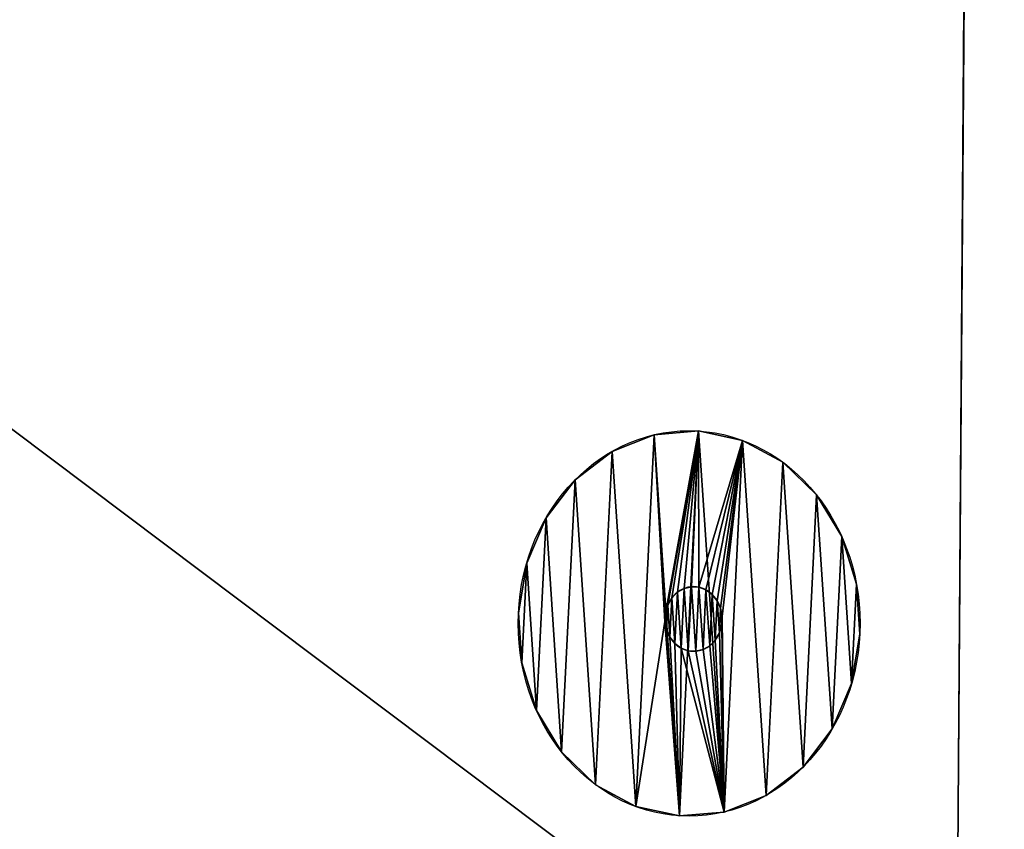
# Model space of a CAD drawing. Extents: x 0.1 to 59.9, y -25.5 to 4.3.
# Drawn here: x 33.6 to 37.5, y -21.1 to -18 of the extents above; entities that cross this region are included whole.
import ezdxf

# ---------------------------------------------------------------- set-up
doc = ezdxf.new("R2010")
doc.units = 0
doc.header["$MEASUREMENT"] = 0
doc.layers.get('0').update_dxf_attribs({"color": 13, "linetype": 'CONTINUOUS'})

# ---------------------------------------------------------------- blocks, each defined once
blk = doc.blocks.new('GROUP_9')
for p, q in [((0.7907, 1.4977, 0.5625), (0.7907, 1.4977)), ((0.5954, 1.483, 0.5625), (0.5954, 1.483)), ((0.9831, 1.4613, 0.5625), (0.9831, 1.4613)), ((0.4107, 1.4183, 0.5625), (0.4107, 1.4183)), ((1.1595, 1.3764, 0.5625), (1.1595, 1.3764)), ((0.2489, 1.3079, 0.5625), (0.2489, 1.3079)), ((1.3079, 1.2487, 0.5625), (1.3079, 1.2487)), ((0.1213, 1.1595, 0.5625), (0.1213, 1.1595)), ((1.4183, 1.087, 0.5625), (1.4183, 1.087)), ((0.0363, 0.9831, 0.5625), (0.0363, 0.9831)), ((1.483, 0.9022, 0.5625), (1.483, 0.9022)), ((0.6974, 0.87, 0.5625), (0.6974, 0.87, 0.8082)), ((0.7267, 0.8848, 0.5625), (0.7267, 0.8848, 0.8082)), ((0.7589, 0.8916, 0.5625), (0.7589, 0.8916, 0.8082)), ((0.7916, 0.8898, 0.5625), (0.7916, 0.8898, 0.8082)), ((0.8228, 0.8795, 0.5625), (0.8228, 0.8795, 0.8082)), ((0.8503, 0.8616, 0.5625), (0.8503, 0.8616, 0.8082)), ((0.655, 0.8206, 0.5625), (0.655, 0.8206, 0.8082)), ((0.673, 0.8481, 0.5625), (0.673, 0.8481, 0.8082)), ((0.8722, 0.8371, 0.5625), (0.8722, 0.8371, 0.8082)), ((0, 0.7907, 0.5625), (0, 0.7907)), ((0.6448, 0.7894, 0.5625), (0.6448, 0.7894, 0.8082)), ((0.887, 0.8078, 0.5625), (0.887, 0.8078, 0.8082)), ((0.643, 0.7566, 0.5625), (0.643, 0.7566, 0.8082)), ((0.8938, 0.7757, 0.5625), (0.8938, 0.7757, 0.8082)), ((0.6497, 0.7245, 0.5625), (0.6497, 0.7245, 0.8082)), ((0.8817, 0.7117, 0.5625), (0.8817, 0.7117, 0.8082)), ((0.892, 0.7429, 0.5625), (0.892, 0.7429, 0.8082)), ((1.4977, 0.707, 0.5625), (1.4977, 0.707)), ((0.6645, 0.6952, 0.5625), (0.6645, 0.6952, 0.8082)), ((0.6864, 0.6708, 0.5625), (0.6864, 0.6708, 0.8082)), ((0.8638, 0.6842, 0.5625), (0.8638, 0.6842, 0.8082)), ((0.7139, 0.6528, 0.5625), (0.7139, 0.6528, 0.8082)), ((0.7451, 0.6426, 0.5625), (0.7451, 0.6426, 0.8082)), ((0.7779, 0.6408, 0.5625), (0.7779, 0.6408, 0.8082)), ((0.81, 0.6475, 0.5625), (0.81, 0.6475, 0.8082)), ((0.8393, 0.6623, 0.5625), (0.8393, 0.6623, 0.8082)), ((0.0147, 0.5954, 0.5625), (0.0147, 0.5954)), ((1.4613, 0.5146, 0.5625), (1.4613, 0.5146)), ((0.0794, 0.4107, 0.5625), (0.0794, 0.4107)), ((1.3764, 0.3382, 0.5625), (1.3764, 0.3382)), ((0.1897, 0.2489, 0.5625), (0.1897, 0.2489)), ((1.2487, 0.1897, 0.5625), (1.2487, 0.1897)), ((0.3382, 0.1213, 0.5625), (0.3382, 0.1213)), ((1.087, 0.0794, 0.5625), (1.087, 0.0794)), ((0.5146, 0.0363, 0.5625), (0.5146, 0.0363)), ((0.707, 0, 0.5625), (0.707, 0)), ((0.9022, 0.0147, 0.5625), (0.9022, 0.0147))]:
    blk.add_line(p, q)
for centre in [(0.7488, 0.7488, 0.5625), (0.7488, 0.7488)]:
    blk.add_circle(centre, 0.75)
at = {"extrusion": (0, 0, -1)}
for centre in [(-0.7684, 0.7662, -0.5625), (-0.7684, 0.7662, -0.8082)]:
    blk.add_circle(centre, 0.1258, dxfattribs=at)
mesh = blk.add_polyface()
corners = [(0.0147, 0.5954, 0.5625), (0.0363, 0.9831, 0.5625), (0, 0.7907, 0.5625), (0.0794, 0.4107, 0.5625), (0.1213, 1.1595, 0.5625), (0.1897, 0.2489, 0.5625), (0.2489, 1.3079, 0.5625), (0.3382, 0.1213, 0.5625), (0.4107, 1.4183, 0.5625), (0.5146, 0.0363, 0.5625), (0.5954, 1.483, 0.5625), (0.643, 0.7566, 0.5625), (0.707, 0, 0.5625), (0.6497, 0.7245, 0.5625), (0.6645, 0.6952, 0.5625), (0.6864, 0.6708, 0.5625), (0.7139, 0.6528, 0.5625), (0.9022, 0.0147, 0.5625), (0.7451, 0.6426, 0.5625), (0.7779, 0.6408, 0.5625), (0.81, 0.6475, 0.5625), (0.8393, 0.6623, 0.5625), (0.8638, 0.6842, 0.5625), (0.8817, 0.7117, 0.5625), (0.892, 0.7429, 0.5625), (0.8938, 0.7757, 0.5625), (0.6448, 0.7894, 0.5625), (0.7907, 1.4977, 0.5625), (0.655, 0.8206, 0.5625), (0.673, 0.8481, 0.5625), (0.6974, 0.87, 0.5625), (0.7267, 0.8848, 0.5625), (0.7589, 0.8916, 0.5625), (0.7916, 0.8898, 0.5625), (0.9831, 1.4613, 0.5625), (0.8228, 0.8795, 0.5625), (0.8503, 0.8616, 0.5625), (0.8722, 0.8371, 0.5625), (0.887, 0.8078, 0.5625), (1.087, 0.0794, 0.5625), (1.1595, 1.3764, 0.5625), (1.2487, 0.1897, 0.5625), (1.3079, 1.2487, 0.5625), (1.3764, 0.3382, 0.5625), (1.4183, 1.087, 0.5625), (1.4613, 0.5146, 0.5625), (1.483, 0.9022, 0.5625), (1.4977, 0.707, 0.5625)]
mesh.append_faces([[corners[k] for k in face] for face in [(0, 1, 2), (46, 45, 47)]], dxfattribs={"vtx0": -1})
mesh.append_faces([[corners[k] for k in face] for face in [(1, 3, 4), (4, 5, 6), (6, 7, 8), (8, 9, 10), (11, 12, 13), (13, 12, 14), (14, 12, 15), (15, 12, 16), (16, 17, 18), (18, 17, 19), (19, 17, 20), (20, 17, 21), (21, 17, 22), (22, 17, 23), (23, 17, 24), (24, 17, 25), (10, 26, 27), (26, 10, 11), (27, 33, 34), (34, 39, 40), (40, 41, 42), (42, 43, 44), (44, 45, 46)]], dxfattribs={"vtx0": -1, "vtx1": -1})
mesh.append_faces([[corners[k] for k in face] for face in [(10, 9, 11), (34, 25, 17)]], dxfattribs={"vtx0": -1, "vtx1": -1, "vtx2": -1})
mesh.append_faces([[corners[k] for k in face] for face in [(1, 0, 3), (4, 3, 5), (6, 5, 7), (8, 7, 9), (11, 9, 12), (16, 12, 17), (27, 26, 28), (27, 28, 29), (27, 29, 30), (27, 30, 31), (27, 31, 32), (27, 32, 33), (34, 33, 35), (34, 35, 36), (34, 36, 37), (34, 37, 38), (34, 38, 25), (34, 17, 39), (40, 39, 41), (42, 41, 43), (44, 43, 45)]], dxfattribs={"vtx0": -1, "vtx2": -1})
mesh = blk.add_polyface()
corners = [(0.0363, 0.9831), (0.0147, 0.5954), (0, 0.7907), (0.0794, 0.4107), (0.1213, 1.1595), (0.1897, 0.2489), (0.2489, 1.3079), (0.3382, 0.1213), (0.4107, 1.4183), (0.5146, 0.0363), (0.5954, 1.483), (0.707, 0), (0.7907, 1.4977), (0.9022, 0.0147), (0.9831, 1.4613), (1.087, 0.0794), (1.1595, 1.3764), (1.2487, 0.1897), (1.3079, 1.2487), (1.3764, 0.3382), (1.4183, 1.087), (1.4613, 0.5146), (1.483, 0.9022), (1.4977, 0.707)]
mesh.append_faces([[corners[k] for k in face] for face in [(0, 1, 2), (21, 22, 23)]], dxfattribs={"vtx0": -1})
mesh.append_faces([[corners[k] for k in face] for face in [(1, 0, 3), (3, 4, 5), (5, 6, 7), (7, 8, 9), (9, 10, 11), (11, 12, 13), (13, 14, 15), (15, 16, 17), (17, 18, 19), (19, 20, 21)]], dxfattribs={"vtx0": -1, "vtx1": -1})
mesh.append_faces([[corners[k] for k in face] for face in [(3, 0, 4), (5, 4, 6), (7, 6, 8), (9, 8, 10), (11, 10, 12), (13, 12, 14), (15, 14, 16), (17, 16, 18), (19, 18, 20), (21, 20, 22)]], dxfattribs={"vtx0": -1, "vtx2": -1})
mesh = blk.add_polyface()
corners = [(0.5954, 1.483, 0.5625), (0.7907, 1.4977), (0.5954, 1.483), (0.7907, 1.4977, 0.5625)]
mesh.append_faces([[corners[k] for k in face] for face in [(0, 1, 2), (1, 0, 3)]], dxfattribs={"vtx0": -1})
mesh = blk.add_polyface()
corners = [(0.7907, 1.4977, 0.5625), (0.9831, 1.4613), (0.7907, 1.4977), (0.9831, 1.4613, 0.5625)]
mesh.append_faces([[corners[k] for k in face] for face in [(0, 1, 2), (1, 0, 3)]], dxfattribs={"vtx0": -1})
mesh = blk.add_polyface()
corners = [(0.4107, 1.4183, 0.5625), (0.5954, 1.483), (0.4107, 1.4183), (0.5954, 1.483, 0.5625)]
mesh.append_faces([[corners[k] for k in face] for face in [(0, 1, 2), (1, 0, 3)]], dxfattribs={"vtx0": -1})
mesh = blk.add_polyface()
corners = [(0.9831, 1.4613, 0.5625), (1.1595, 1.3764), (0.9831, 1.4613), (1.1595, 1.3764, 0.5625)]
mesh.append_faces([[corners[k] for k in face] for face in [(0, 1, 2), (1, 0, 3)]], dxfattribs={"vtx0": -1})
mesh = blk.add_polyface()
corners = [(0.2489, 1.3079, 0.5625), (0.4107, 1.4183), (0.2489, 1.3079), (0.4107, 1.4183, 0.5625)]
mesh.append_faces([[corners[k] for k in face] for face in [(0, 1, 2), (1, 0, 3)]], dxfattribs={"vtx0": -1})
mesh = blk.add_polyface()
corners = [(1.1595, 1.3764, 0.5625), (1.3079, 1.2487), (1.1595, 1.3764), (1.3079, 1.2487, 0.5625)]
mesh.append_faces([[corners[k] for k in face] for face in [(0, 1, 2), (1, 0, 3)]], dxfattribs={"vtx0": -1})
mesh = blk.add_polyface()
corners = [(0.2489, 1.3079, 0.5625), (0.1213, 1.1595), (0.1213, 1.1595, 0.5625), (0.2489, 1.3079)]
mesh.append_faces([[corners[k] for k in face] for face in [(0, 1, 2), (1, 0, 3)]], dxfattribs={"vtx0": -1})
mesh = blk.add_polyface()
corners = [(1.3079, 1.2487), (1.4183, 1.087, 0.5625), (1.4183, 1.087), (1.3079, 1.2487, 0.5625)]
mesh.append_faces([[corners[k] for k in face] for face in [(0, 1, 2), (1, 0, 3)]], dxfattribs={"vtx0": -1})
mesh = blk.add_polyface()
corners = [(0.1213, 1.1595, 0.5625), (0.0363, 0.9831), (0.0363, 0.9831, 0.5625), (0.1213, 1.1595)]
mesh.append_faces([[corners[k] for k in face] for face in [(0, 1, 2), (1, 0, 3)]], dxfattribs={"vtx0": -1})
mesh = blk.add_polyface()
corners = [(1.4183, 1.087), (1.483, 0.9022, 0.5625), (1.483, 0.9022), (1.4183, 1.087, 0.5625)]
mesh.append_faces([[corners[k] for k in face] for face in [(0, 1, 2), (1, 0, 3)]], dxfattribs={"vtx0": -1})
mesh = blk.add_polyface()
corners = [(0.0363, 0.9831, 0.5625), (0, 0.7907), (0, 0.7907, 0.5625), (0.0363, 0.9831)]
mesh.append_faces([[corners[k] for k in face] for face in [(0, 1, 2), (1, 0, 3)]], dxfattribs={"vtx0": -1})
mesh = blk.add_polyface()
corners = [(1.483, 0.9022), (1.4977, 0.707, 0.5625), (1.4977, 0.707), (1.483, 0.9022, 0.5625)]
mesh.append_faces([[corners[k] for k in face] for face in [(0, 1, 2), (1, 0, 3)]], dxfattribs={"vtx0": -1})
mesh = blk.add_polyface()
corners = [(0.6497, 0.7245, 0.8082), (0.6448, 0.7894, 0.8082), (0.643, 0.7566, 0.8082), (0.655, 0.8206, 0.8082), (0.6645, 0.6952, 0.8082), (0.673, 0.8481, 0.8082), (0.6864, 0.6708, 0.8082), (0.6974, 0.87, 0.8082), (0.7139, 0.6528, 0.8082), (0.7267, 0.8848, 0.8082), (0.7451, 0.6426, 0.8082), (0.7589, 0.8916, 0.8082), (0.7779, 0.6408, 0.8082), (0.7916, 0.8898, 0.8082), (0.81, 0.6475, 0.8082), (0.8228, 0.8795, 0.8082), (0.8393, 0.6623, 0.8082), (0.8503, 0.8616, 0.8082), (0.8638, 0.6842, 0.8082), (0.8722, 0.8371, 0.8082), (0.8817, 0.7117, 0.8082), (0.887, 0.8078, 0.8082), (0.892, 0.7429, 0.8082), (0.8938, 0.7757, 0.8082)]
mesh.append_faces([[corners[k] for k in face] for face in [(0, 1, 2), (21, 22, 23)]], dxfattribs={"vtx0": -1})
mesh.append_faces([[corners[k] for k in face] for face in [(1, 0, 3), (3, 4, 5), (5, 6, 7), (7, 8, 9), (9, 10, 11), (11, 12, 13), (13, 14, 15), (15, 16, 17), (17, 18, 19), (19, 20, 21)]], dxfattribs={"vtx0": -1, "vtx1": -1})
mesh.append_faces([[corners[k] for k in face] for face in [(3, 0, 4), (5, 4, 6), (7, 6, 8), (9, 8, 10), (11, 10, 12), (13, 12, 14), (15, 14, 16), (17, 16, 18), (19, 18, 20), (21, 20, 22)]], dxfattribs={"vtx0": -1, "vtx2": -1})
mesh = blk.add_polyface()
corners = [(0.673, 0.8481, 0.8082), (0.6974, 0.87, 0.5625), (0.673, 0.8481, 0.5625), (0.6974, 0.87, 0.8082)]
mesh.append_faces([[corners[k] for k in face] for face in [(0, 1, 2), (1, 0, 3)]], dxfattribs={"vtx0": -1})
mesh = blk.add_polyface()
corners = [(0.6974, 0.87, 0.8082), (0.7267, 0.8848, 0.5625), (0.6974, 0.87, 0.5625), (0.7267, 0.8848, 0.8082)]
mesh.append_faces([[corners[k] for k in face] for face in [(0, 1, 2), (1, 0, 3)]], dxfattribs={"vtx0": -1})
mesh = blk.add_polyface()
corners = [(0.7267, 0.8848, 0.8082), (0.7589, 0.8916, 0.5625), (0.7267, 0.8848, 0.5625), (0.7589, 0.8916, 0.8082)]
mesh.append_faces([[corners[k] for k in face] for face in [(0, 1, 2), (1, 0, 3)]], dxfattribs={"vtx0": -1})
mesh = blk.add_polyface()
corners = [(0.7589, 0.8916, 0.8082), (0.7916, 0.8898, 0.5625), (0.7589, 0.8916, 0.5625), (0.7916, 0.8898, 0.8082)]
mesh.append_faces([[corners[k] for k in face] for face in [(0, 1, 2), (1, 0, 3)]], dxfattribs={"vtx0": -1})
mesh = blk.add_polyface()
corners = [(0.7916, 0.8898, 0.8082), (0.8228, 0.8795, 0.5625), (0.7916, 0.8898, 0.5625), (0.8228, 0.8795, 0.8082)]
mesh.append_faces([[corners[k] for k in face] for face in [(0, 1, 2), (1, 0, 3)]], dxfattribs={"vtx0": -1})
mesh = blk.add_polyface()
corners = [(0.8228, 0.8795, 0.8082), (0.8503, 0.8616, 0.5625), (0.8228, 0.8795, 0.5625), (0.8503, 0.8616, 0.8082)]
mesh.append_faces([[corners[k] for k in face] for face in [(0, 1, 2), (1, 0, 3)]], dxfattribs={"vtx0": -1})
mesh = blk.add_polyface()
corners = [(0.8503, 0.8616, 0.5625), (0.8722, 0.8371, 0.8082), (0.8722, 0.8371, 0.5625), (0.8503, 0.8616, 0.8082)]
mesh.append_faces([[corners[k] for k in face] for face in [(0, 1, 2), (1, 0, 3)]], dxfattribs={"vtx0": -1})
mesh = blk.add_polyface()
corners = [(0.6448, 0.7894, 0.8082), (0.655, 0.8206, 0.5625), (0.6448, 0.7894, 0.5625), (0.655, 0.8206, 0.8082)]
mesh.append_faces([[corners[k] for k in face] for face in [(0, 1, 2), (1, 0, 3)]], dxfattribs={"vtx0": -1})
mesh = blk.add_polyface()
corners = [(0.655, 0.8206, 0.8082), (0.673, 0.8481, 0.5625), (0.655, 0.8206, 0.5625), (0.673, 0.8481, 0.8082)]
mesh.append_faces([[corners[k] for k in face] for face in [(0, 1, 2), (1, 0, 3)]], dxfattribs={"vtx0": -1})
mesh = blk.add_polyface()
corners = [(0.8722, 0.8371, 0.5625), (0.887, 0.8078, 0.8082), (0.887, 0.8078, 0.5625), (0.8722, 0.8371, 0.8082)]
mesh.append_faces([[corners[k] for k in face] for face in [(0, 1, 2), (1, 0, 3)]], dxfattribs={"vtx0": -1})
mesh = blk.add_polyface()
corners = [(0, 0.7907, 0.5625), (0.0147, 0.5954), (0.0147, 0.5954, 0.5625), (0, 0.7907)]
mesh.append_faces([[corners[k] for k in face] for face in [(0, 1, 2), (1, 0, 3)]], dxfattribs={"vtx0": -1})
mesh = blk.add_polyface()
corners = [(0.6448, 0.7894, 0.8082), (0.643, 0.7566, 0.5625), (0.643, 0.7566, 0.8082), (0.6448, 0.7894, 0.5625)]
mesh.append_faces([[corners[k] for k in face] for face in [(0, 1, 2), (1, 0, 3)]], dxfattribs={"vtx0": -1})
mesh = blk.add_polyface()
corners = [(0.887, 0.8078, 0.5625), (0.8938, 0.7757, 0.8082), (0.8938, 0.7757, 0.5625), (0.887, 0.8078, 0.8082)]
mesh.append_faces([[corners[k] for k in face] for face in [(0, 1, 2), (1, 0, 3)]], dxfattribs={"vtx0": -1})
mesh = blk.add_polyface()
corners = [(0.643, 0.7566, 0.8082), (0.6497, 0.7245, 0.5625), (0.6497, 0.7245, 0.8082), (0.643, 0.7566, 0.5625)]
mesh.append_faces([[corners[k] for k in face] for face in [(0, 1, 2), (1, 0, 3)]], dxfattribs={"vtx0": -1})
mesh = blk.add_polyface()
corners = [(0.8938, 0.7757, 0.5625), (0.892, 0.7429, 0.8082), (0.892, 0.7429, 0.5625), (0.8938, 0.7757, 0.8082)]
mesh.append_faces([[corners[k] for k in face] for face in [(0, 1, 2), (1, 0, 3)]], dxfattribs={"vtx0": -1})
mesh = blk.add_polyface()
corners = [(0.6497, 0.7245, 0.8082), (0.6645, 0.6952, 0.5625), (0.6645, 0.6952, 0.8082), (0.6497, 0.7245, 0.5625)]
mesh.append_faces([[corners[k] for k in face] for face in [(0, 1, 2), (1, 0, 3)]], dxfattribs={"vtx0": -1})
mesh = blk.add_polyface()
corners = [(0.8638, 0.6842, 0.5625), (0.8817, 0.7117, 0.8082), (0.8638, 0.6842, 0.8082), (0.8817, 0.7117, 0.5625)]
mesh.append_faces([[corners[k] for k in face] for face in [(0, 1, 2), (1, 0, 3)]], dxfattribs={"vtx0": -1})
mesh = blk.add_polyface()
corners = [(0.8817, 0.7117, 0.5625), (0.892, 0.7429, 0.8082), (0.8817, 0.7117, 0.8082), (0.892, 0.7429, 0.5625)]
mesh.append_faces([[corners[k] for k in face] for face in [(0, 1, 2), (1, 0, 3)]], dxfattribs={"vtx0": -1})
mesh = blk.add_polyface()
corners = [(1.4977, 0.707), (1.4613, 0.5146, 0.5625), (1.4613, 0.5146), (1.4977, 0.707, 0.5625)]
mesh.append_faces([[corners[k] for k in face] for face in [(0, 1, 2), (1, 0, 3)]], dxfattribs={"vtx0": -1})
mesh = blk.add_polyface()
corners = [(0.6645, 0.6952, 0.8082), (0.6864, 0.6708, 0.5625), (0.6864, 0.6708, 0.8082), (0.6645, 0.6952, 0.5625)]
mesh.append_faces([[corners[k] for k in face] for face in [(0, 1, 2), (1, 0, 3)]], dxfattribs={"vtx0": -1})
mesh = blk.add_polyface()
corners = [(0.7139, 0.6528, 0.8082), (0.6864, 0.6708, 0.5625), (0.7139, 0.6528, 0.5625), (0.6864, 0.6708, 0.8082)]
mesh.append_faces([[corners[k] for k in face] for face in [(0, 1, 2), (1, 0, 3)]], dxfattribs={"vtx0": -1})
mesh = blk.add_polyface()
corners = [(0.8638, 0.6842, 0.8082), (0.8393, 0.6623, 0.5625), (0.8638, 0.6842, 0.5625), (0.8393, 0.6623, 0.8082)]
mesh.append_faces([[corners[k] for k in face] for face in [(0, 1, 2), (1, 0, 3)]], dxfattribs={"vtx0": -1})
mesh = blk.add_polyface()
corners = [(0.7451, 0.6426, 0.8082), (0.7139, 0.6528, 0.5625), (0.7451, 0.6426, 0.5625), (0.7139, 0.6528, 0.8082)]
mesh.append_faces([[corners[k] for k in face] for face in [(0, 1, 2), (1, 0, 3)]], dxfattribs={"vtx0": -1})
mesh = blk.add_polyface()
corners = [(0.7779, 0.6408, 0.8082), (0.7451, 0.6426, 0.5625), (0.7779, 0.6408, 0.5625), (0.7451, 0.6426, 0.8082)]
mesh.append_faces([[corners[k] for k in face] for face in [(0, 1, 2), (1, 0, 3)]], dxfattribs={"vtx0": -1})
mesh = blk.add_polyface()
corners = [(0.81, 0.6475, 0.8082), (0.7779, 0.6408, 0.5625), (0.81, 0.6475, 0.5625), (0.7779, 0.6408, 0.8082)]
mesh.append_faces([[corners[k] for k in face] for face in [(0, 1, 2), (1, 0, 3)]], dxfattribs={"vtx0": -1})
mesh = blk.add_polyface()
corners = [(0.8393, 0.6623, 0.8082), (0.81, 0.6475, 0.5625), (0.8393, 0.6623, 0.5625), (0.81, 0.6475, 0.8082)]
mesh.append_faces([[corners[k] for k in face] for face in [(0, 1, 2), (1, 0, 3)]], dxfattribs={"vtx0": -1})
mesh = blk.add_polyface()
corners = [(0.0147, 0.5954, 0.5625), (0.0794, 0.4107), (0.0794, 0.4107, 0.5625), (0.0147, 0.5954)]
mesh.append_faces([[corners[k] for k in face] for face in [(0, 1, 2), (1, 0, 3)]], dxfattribs={"vtx0": -1})
mesh = blk.add_polyface()
corners = [(1.4613, 0.5146), (1.3764, 0.3382, 0.5625), (1.3764, 0.3382), (1.4613, 0.5146, 0.5625)]
mesh.append_faces([[corners[k] for k in face] for face in [(0, 1, 2), (1, 0, 3)]], dxfattribs={"vtx0": -1})
mesh = blk.add_polyface()
corners = [(0.0794, 0.4107, 0.5625), (0.1897, 0.2489), (0.1897, 0.2489, 0.5625), (0.0794, 0.4107)]
mesh.append_faces([[corners[k] for k in face] for face in [(0, 1, 2), (1, 0, 3)]], dxfattribs={"vtx0": -1})
mesh = blk.add_polyface()
corners = [(1.3764, 0.3382), (1.2487, 0.1897, 0.5625), (1.2487, 0.1897), (1.3764, 0.3382, 0.5625)]
mesh.append_faces([[corners[k] for k in face] for face in [(0, 1, 2), (1, 0, 3)]], dxfattribs={"vtx0": -1})
mesh = blk.add_polyface()
corners = [(0.3382, 0.1213, 0.5625), (0.1897, 0.2489), (0.3382, 0.1213), (0.1897, 0.2489, 0.5625)]
mesh.append_faces([[corners[k] for k in face] for face in [(0, 1, 2), (1, 0, 3)]], dxfattribs={"vtx0": -1})
mesh = blk.add_polyface()
corners = [(1.2487, 0.1897, 0.5625), (1.087, 0.0794), (1.2487, 0.1897), (1.087, 0.0794, 0.5625)]
mesh.append_faces([[corners[k] for k in face] for face in [(0, 1, 2), (1, 0, 3)]], dxfattribs={"vtx0": -1})
mesh = blk.add_polyface()
corners = [(0.5146, 0.0363, 0.5625), (0.3382, 0.1213), (0.5146, 0.0363), (0.3382, 0.1213, 0.5625)]
mesh.append_faces([[corners[k] for k in face] for face in [(0, 1, 2), (1, 0, 3)]], dxfattribs={"vtx0": -1})
mesh = blk.add_polyface()
corners = [(1.087, 0.0794, 0.5625), (0.9022, 0.0147), (1.087, 0.0794), (0.9022, 0.0147, 0.5625)]
mesh.append_faces([[corners[k] for k in face] for face in [(0, 1, 2), (1, 0, 3)]], dxfattribs={"vtx0": -1})
mesh = blk.add_polyface()
corners = [(0.707, 0, 0.5625), (0.5146, 0.0363), (0.707, 0), (0.5146, 0.0363, 0.5625)]
mesh.append_faces([[corners[k] for k in face] for face in [(0, 1, 2), (1, 0, 3)]], dxfattribs={"vtx0": -1})
mesh = blk.add_polyface()
corners = [(0.9022, 0.0147, 0.5625), (0.707, 0), (0.9022, 0.0147), (0.707, 0, 0.5625)]
mesh.append_faces([[corners[k] for k in face] for face in [(0, 1, 2), (1, 0, 3)]], dxfattribs={"vtx0": -1})
blk = doc.blocks.new('FEET')
at = {"xscale": 1.029999999999999}
blk.add_blockref('GROUP_9', (38.9538, 0.0078), dxfattribs=at)
blk = doc.blocks.new('GROUP_1')
at = {"color": 251}
for p, q in [((23.1216, 23.3921), (23, 0)), ((23.1216, 23.3921, 34), (23, 0, 34))]:
    blk.add_line(p, q, dxfattribs=at)
mesh = blk.add_polyface(dxfattribs=at)
corners = [(23, 0, 34), (0.1216, 23.3921, 34), (0, 0, 34), (23.1216, 23.3921, 34)]
mesh.append_faces([[corners[k] for k in face] for face in [(0, 1, 2), (1, 0, 3)]], dxfattribs={"vtx0": -1, "color": 251})
mesh = blk.add_polyface(dxfattribs=at)
corners = [(0.1216, 23.3921), (23, 0), (0, 0), (23.1216, 23.3921)]
mesh.append_faces([[corners[k] for k in face] for face in [(0, 1, 2), (1, 0, 3)]], dxfattribs={"vtx0": -1, "color": 251})
mesh = blk.add_polyface(dxfattribs=at)
corners = [(23.1216, 23.3921), (23, 0, 34), (23, 0), (23.1216, 23.3921, 34)]
mesh.append_faces([[corners[k] for k in face] for face in [(0, 1, 2), (1, 0, 3)]], dxfattribs={"vtx0": -1, "color": 251})
blk = doc.blocks.new('JB36NXFXLE')
at = {"color": 251, "xscale": 1.546172245756311, "yscale": 1.13820342512599, "zscale": 2.371507352941176}
blk.add_blockref('GROUP_1', (0.271, 3.1533, 11.3979), dxfattribs=at)
at = {"color": 9, "xscale": 0.8605758352757845}
blk.add_blockref('FEET', (0.6088, 4.4031, 10.7392), dxfattribs=at)

msp = doc.modelspace()

# ---------------------------------------------------------------- block references
msp.add_blockref('JB36NXFXLE', (1.453, -25.5, -11.3979))

doc.saveas('drawing.dxf')
